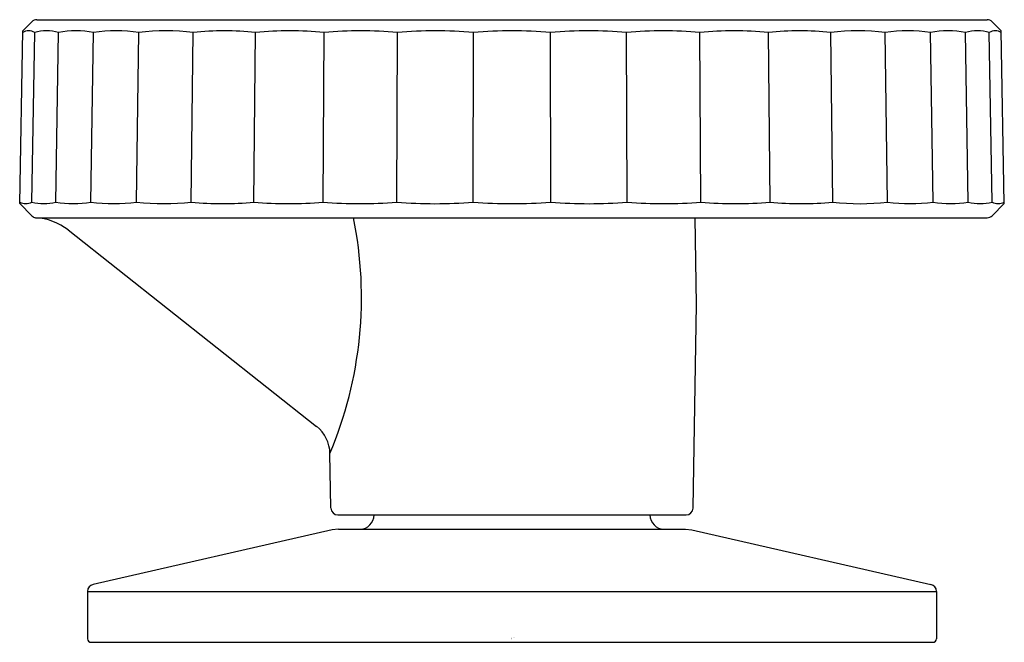
# Model space of a CAD drawing. Units: inches. Extents: x 119.11 to 121.85, y 9.08 to 10.81.
import ezdxf

# ---------------------------------------------------------------- set-up
doc = ezdxf.new("R2010")
doc.units = ezdxf.units.IN
doc.header["$LTSCALE"] = 0.64311
doc.header["$MEASUREMENT"] = 0
doc.layers.get('0').update_dxf_attribs({"color": 255, "linetype": 'CONTINUOUS'})
doc.layers.get('Defpoints').update_dxf_attribs({"linetype": 'CONTINUOUS'})
doc.styles.get("Standard").update_dxf_attribs({"font": 'txt', "width": 0.8})

msp = doc.modelspace()

# ---------------------------------------------------------------- linework, layer by layer
for p, q in [((119.1165, 10.7799), (119.1417, 10.8051)), ((119.1556, 10.8109), (121.8007, 10.8109)), ((121.8398, 10.7799), (121.8146, 10.8051)), ((119.1081, 10.2991), (119.1165, 10.7799)), ((119.1419, 10.3032), (119.1499, 10.7756)), ((119.2085, 10.3032), (119.2162, 10.7756)), ((119.3064, 10.3032), (119.3135, 10.7756)), ((119.4332, 10.3032), (119.4395, 10.7756)), ((119.5857, 10.3032), (119.591, 10.7756)), ((119.7601, 10.3032), (119.7644, 10.7756)), ((119.9523, 10.3032), (119.9554, 10.7756)), ((120.1573, 10.3032), (120.1593, 10.7756)), ((120.3703, 10.3032), (120.371, 10.7756)), ((120.586, 10.3032), (120.5853, 10.7756)), ((120.799, 10.3032), (120.797, 10.7756)), ((121.0041, 10.3032), (121.0009, 10.7756)), ((121.1962, 10.3032), (121.1919, 10.7756)), ((121.3707, 10.3032), (121.3653, 10.7756)), ((121.5231, 10.3032), (121.5169, 10.7756)), ((121.6499, 10.3032), (121.6428, 10.7756)), ((121.7478, 10.3032), (121.7402, 10.7756)), ((121.8144, 10.3032), (121.8064, 10.7756)), ((121.8482, 10.2991), (121.8398, 10.7799)), ((119.142, 10.2651), (119.1081, 10.2991)), ((121.8146, 10.2655), (121.8482, 10.2991)), ((119.1522, 10.2597), (121.8007, 10.2597)), ((120.9919, 10.0185), (120.9877, 10.2597)), ((119.2427, 10.2258), (119.9342, 9.6795)), ((120.9821, 9.4523), (120.9919, 10.0185)), ((119.9743, 9.4523), (119.9716, 9.604)), ((119.9939, 9.4329), (120.9624, 9.4329)), ((119.9774, 9.3916), (119.3124, 9.2396)), ((119.9949, 9.3936), (119.9774, 9.3916)), ((119.9949, 9.3936), (120.9614, 9.3936)), ((120.9614, 9.3936), (120.9789, 9.3916)), ((120.9789, 9.3916), (121.644, 9.2396)), ((119.2971, 9.2204), (119.2971, 9.0885)), ((119.2971, 9.2204), (121.6593, 9.2204)), ((121.6593, 9.2204), (121.6593, 9.0885)), ((119.3069, 9.0786), (121.6494, 9.0786))]:
    msp.add_line(p, q)
for centre, radius, start, end in [((119.1558, 10.7908), 0.0201, 90.4392, 134.4981), ((121.7998, 10.7891), 0.0218, 47.2947, 87.768), ((119.1332, 10.745), 0.0349, 61.3229, 118.6779), ((119.183, 10.6498), 0.1301, 75.254, 104.746), ((119.2648, 10.5015), 0.2784, 79.9331, 100.0669), ((119.3765, 10.3145), 0.4654, 82.2201, 97.7799), ((119.5153, 10.1075), 0.6724, 83.5292, 96.4708), ((119.6777, 9.9004), 0.8795, 84.3419, 95.6577), ((119.8599, 9.7136), 1.0663, 84.8621, 95.1383), ((120.0574, 9.5653), 1.2146, 85.1862, 94.8138), ((120.2651, 9.4701), 1.3098, 85.3645, 94.6355), ((120.4782, 9.4373), 1.3426, 85.4215, 94.5785), ((120.6912, 9.4701), 1.3098, 85.3645, 94.6355), ((120.899, 9.5653), 1.2146, 85.1862, 94.8138), ((121.0964, 9.7136), 1.0663, 84.8623, 95.1377), ((121.2786, 9.9004), 0.8795, 84.3426, 95.6574), ((121.4411, 10.1075), 0.6724, 83.5283, 96.4711), ((121.5799, 10.3146), 0.4653, 82.2198, 97.7809), ((121.6915, 10.5015), 0.2784, 79.9331, 100.0669), ((121.7733, 10.6498), 0.1301, 75.254, 104.746), ((121.8232, 10.745), 0.0349, 61.3236, 118.6767), ((119.125, 10.3353), 0.0362, 242.2694, 297.7313), ((119.1752, 10.4345), 0.1354, 255.7547, 284.2453), ((119.2575, 10.5889), 0.2898, 260.2768, 279.7232), ((119.3698, 10.7837), 0.4846, 262.4858, 277.5147), ((119.5094, 10.9994), 0.7003, 263.75, 276.2496), ((119.6729, 11.2152), 0.9161, 264.5362, 275.4638), ((119.8562, 11.4098), 1.1107, 265.0382, 274.9618), ((120.0548, 11.5643), 1.2652, 265.3511, 274.6489), ((120.2638, 11.6634), 1.3644, 265.5233, 274.4767), ((120.4782, 11.6976), 1.3985, 265.5782, 274.4218), ((120.6925, 11.6634), 1.3644, 265.5233, 274.4767), ((120.9015, 11.5643), 1.2652, 265.3511, 274.6489), ((121.1001, 11.4098), 1.1107, 265.0382, 274.9618), ((121.2834, 11.2152), 0.9161, 264.5362, 275.4638), ((121.4469, 10.9994), 0.7004, 263.7506, 276.2494), ((121.5865, 10.7837), 0.4846, 262.486, 277.514), ((121.6988, 10.5889), 0.2898, 260.2768, 279.7232), ((121.7811, 10.4345), 0.1354, 255.7547, 284.2453), ((121.8313, 10.3353), 0.0362, 242.2685, 297.7316), ((119.1557, 10.2785), 0.0192, 224.4306, 259.6123), ((119.1442, 10.1006), 0.1593, 51.8026, 87.1084), ((118.9407, 10.0382), 1.1186, 337.1635, 11.4225), ((121.8007, 10.2794), 0.0197, 269.9375, 315), ((119.873, 9.6022), 0.0986, 1.0488, 51.6528), ((119.9939, 9.4526), 0.0197, 181, 270), ((120.0549, 9.4329), 0.0394, 270, 359.9679), ((120.9014, 9.4329), 0.0394, 180.0321, 270), ((120.9624, 9.4526), 0.0197, 270, 359), ((119.3167, 9.2204), 0.0197, 102.875, 180), ((121.6396, 9.2204), 0.0197, 0, 77.125), ((119.3069, 9.0885), 0.00984, 180, 270), ((121.6494, 9.0885), 0.00984, 270, 0)]:
    msp.add_arc(centre, radius, start, end)

# ---------------------------------------------------------------- texts
at = {"layer": 'Defpoints'}
for tag, p, s in [('TRADENAME', (120.4743, 9.0898), 'COMPONENTS'), ('MODELNUMBER', (120.4743, 9.0915), 'K-77974-9'), ('PRODUCT', (120.4743, 9.0881), 'BATHROOM SINK FAUCET HANDLES'), ('MATERIAL', (120.4743, 9.0865), 'METAL')]:
    msp.add_attdef(tag, p, s, height=0.001, dxfattribs=at)

doc.saveas('drawing.dxf')
